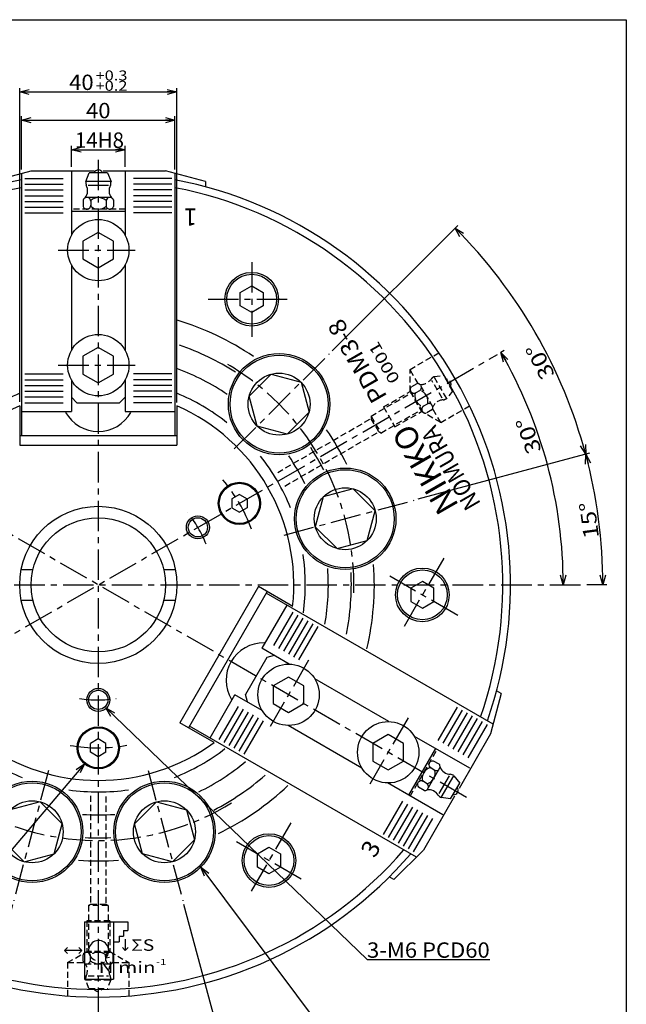
# Model space of a CAD drawing. Extents: x -269 to 269, y -194 to 194.
# Drawn here: x 111 to 269, y -63 to 194 of the extents above; entities that cross this region are included whole.
import ezdxf
from ezdxf.enums import TextEntityAlignment as Align

# ---------------------------------------------------------------- set-up
doc = ezdxf.new("R2010")
doc.units = 0
doc.header["$LTSCALE"] = 0.25
doc.linetypes.add('CENTER', pattern=[50.8, 31.75, -6.35, 6.35, -6.35])
doc.linetypes.add('DASHED2', pattern=[9.525, 6.35, -3.175])
doc.layers.get('0').update_dxf_attribs({"linetype": 'CONTINUOUS'})
doc.layers.add('LAYER0015', color=7, linetype='CONTINUOUS')
doc.styles.add('DCSTYLE0', font='txt.shx', dxfattribs={"width": 0.75, "bigfont": 'bigfont'})

# ---------------------------------------------------------------- blocks, each defined once
blk = doc.blocks.new('DC_GROUP_17')
at = {"color": 3, "linetype": 'CONTINUOUS'}
for p, q in [((131.3, 108.52), (127.3, 106.21)), ((135.3, 106.21), (131.3, 108.52)), ((127.3, 106.21), (127.3, 101.59)), ((135.3, 101.59), (135.3, 106.21)), ((127.3, 101.59), (131.3, 99.28)), ((131.3, 99.28), (135.3, 101.59))]:
    blk.add_line(p, q, dxfattribs=at)
blk.add_circle((131.3, 103.9), 8, dxfattribs=at)
blk = doc.blocks.new('_OPEN30')
at = {"color": 0, "linetype": 'BYBLOCK'}
for p, q in [((-1, 0.267949), (0, 0)), ((0, 0), (-1, -0.267949)), ((0, 0), (-1, 0))]:
    blk.add_line(p, q, dxfattribs=at)
blk = doc.blocks.new('DA_IMAGEDIMGROUP_29')
at = {"color": 7, "linetype": 'CONTINUOUS'}
for p, q in [((124.29, 155.6), (124.29, 161.09)), ((124.29, 160.09), (138.29, 160.09)), ((138.29, 155.6), (138.29, 161.09))]:
    blk.add_line(p, q, dxfattribs=at)
at = {"color": 7, "xscale": 2.499995396844351, "yscale": 2.500007167085477}
for p, rotation in [((124.29, 160.09), 180), ((138.29, 160.09), 360)]:
    blk.add_blockref('_OPEN30', p, dxfattribs=dict(at, rotation=rotation))
at = {"color": 7, "style": 'DCSTYLE0', "width": 0.850633}
blk.add_text('14H8', height=4, dxfattribs=at).set_placement((125.19, 160.59), (137.99, 160.59), align=Align.FIT)
blk = doc.blocks.new('DA_IMAGEDIMGROUP_30')
at = {"color": 7, "linetype": 'CONTINUOUS'}
for p, q in [((111.29, 154.93), (111.29, 168.8)), ((111.29, 167.8), (151.29, 167.8)), ((151.29, 154.93), (151.29, 168.8))]:
    blk.add_line(p, q, dxfattribs=at)
at = {"color": 7, "xscale": 2.499995396844351, "yscale": 2.500007167085477}
for p, rotation in [((111.29, 167.8), 180), ((151.29, 167.8), 360)]:
    blk.add_blockref('_OPEN30', p, dxfattribs=dict(at, rotation=rotation))
at = {"color": 7, "style": 'DCSTYLE0', "width": 0.908108}
blk.add_text('40', height=4, dxfattribs=at).set_placement((128.09, 168.3), (134.49, 168.3), align=Align.FIT)
blk = doc.blocks.new('DA_IMAGEDIMGROUP_31')
at = {"color": 7, "linetype": 'CONTINUOUS'}
for p, q in [((110.79, 94.3), (110.79, 176.16)), ((110.79, 175.16), (151.79, 175.16)), ((151.79, 94.2), (151.79, 176.16))]:
    blk.add_line(p, q, dxfattribs=at)
at = {"color": 7, "xscale": 2.499995396844351, "yscale": 2.500007167085477}
for p, rotation in [((110.79, 175.16), 180), ((151.79, 175.16), 360)]:
    blk.add_blockref('_OPEN30', p, dxfattribs=dict(at, rotation=rotation))
at = {"color": 7, "style": 'DCSTYLE0'}
for s, height, width, p, p2 in [('+0.3', 2.6, 0.920548, (130.58, 178.16), (138.9, 178.16)), ('40', 4, 0.908108, (123.68, 175.66), (130.08, 175.66)), ('+0.2', 2.6, 0.920548, (130.58, 175.46), (138.9, 175.46))]:
    blk.add_text(s, height=height, dxfattribs=dict(at, width=width)).set_placement(p, p2, align=Align.FIT)
blk = doc.blocks.new('DC_GROUP_18')
at = {"color": 3, "linetype": 'CONTINUOUS'}
for p, q in [((131.3, 138.52), (127.3, 136.21)), ((127.3, 136.21), (127.3, 131.59)), ((135.3, 136.21), (131.3, 138.52)), ((135.3, 131.59), (135.3, 136.21)), ((127.3, 131.59), (131.3, 129.28)), ((131.3, 129.28), (135.3, 131.59))]:
    blk.add_line(p, q, dxfattribs=at)
blk.add_circle((131.3, 133.9), 8, dxfattribs=at)
blk = doc.blocks.new('DC_GROUP_19')
at = {"color": 7, "linetype": 'CONTINUOUS'}
for p, q in [((127.66, -0.07), (72.05, -65.65)), ((72.05, -65.65), (40.05, -65.65))]:
    blk.add_line(p, q, dxfattribs=at)
at = {"color": 7, "xscale": 2.499995396844351, "yscale": 2.500007167085477, "rotation": 49.70259598797361}
blk.add_blockref('_OPEN30', (127.66, -0.07), dxfattribs=at)
at = {"color": 7, "style": 'DCSTYLE0', "width": 0.796209}
blk.add_text('3-M6 PCD85', height=4, dxfattribs=at).set_placement((40.05, -65.15), (72.05, -65.15), align=Align.FIT)
blk = doc.blocks.new('DA_IMAGEDIMGROUP_33')
at = {"color": 7, "linetype": 'CONTINUOUS'}
for p, q in [((99.53, -71.95), (108.97, -36.73)), ((131.29, -76.13), (131.29, -74.58))]:
    blk.add_line(p, q, dxfattribs=at)
blk.add_arc((131.29, 46.6), 121.73, 255, 270, dxfattribs=at)
at = {"color": 7, "xscale": 2.499995396844351, "yscale": 2.500007167085477}
for p, rotation in [((99.79, -70.98), 165.5883697576388), ((131.29, -75.13), 359.4116302423613)]:
    blk.add_blockref('_OPEN30', p, dxfattribs=dict(at, rotation=rotation))
at = {"color": 7, "style": 'DCSTYLE0', "width": 1.12}
blk.add_text('15°', height=4, rotation=352.5, dxfattribs=at).set_placement((110.71, -72.96), (120.23, -74.22), align=Align.FIT)
blk = doc.blocks.new('DA_IMAGEDIMGROUP_34')
at = {"color": 7, "linetype": 'CONTINUOUS'}
blk.add_line((163.06, -71.95), (153.62, -36.73), dxfattribs=at)
blk.add_arc((131.29, 46.6), 121.73, 270, 285, dxfattribs=at)
at = {"color": 7, "xscale": 2.499995396844351, "yscale": 2.500007167085477}
for p, rotation in [((162.8, -70.98), 14.41162819334691), ((131.29, -75.13), 180.5883718066509)]:
    blk.add_blockref('_OPEN30', p, dxfattribs=dict(at, rotation=rotation))
at = {"color": 7, "style": 'DCSTYLE0', "width": 1.12}
blk.add_text('15°', height=4, rotation=7.5, dxfattribs=at).set_placement((142.36, -74.22), (151.88, -72.96), align=Align.FIT)
blk = doc.blocks.new('DC_GROUP_20')
at = {"color": 7, "linetype": 'CONTINUOUS'}
for p, q in [((133.26, 14.5), (201.38, -51.14)), ((201.38, -51.14), (233.38, -51.14))]:
    blk.add_line(p, q, dxfattribs=at)
at = {"color": 7, "xscale": 2.499995396844351, "yscale": 2.500007167085477, "rotation": 136.0609116902643}
blk.add_blockref('_OPEN30', (133.26, 14.5), dxfattribs=at)
at = {"color": 7, "style": 'DCSTYLE0', "width": 0.796209}
blk.add_text('3-M6 PCD60', height=4, dxfattribs=at).set_placement((201.38, -50.64), (233.38, -50.64), align=Align.FIT)
blk = doc.blocks.new('DC_GROUP_21')
at = {"color": 7, "linetype": 'CONTINUOUS'}
for p, q in [((158.06, -26.99), (190.21, -70.04)), ((190.21, -70.04), (219.01, -70.04))]:
    blk.add_line(p, q, dxfattribs=at)
at = {"color": 7, "xscale": 2.499995396844351, "yscale": 2.500007167085477, "rotation": 126.7565530271057}
blk.add_blockref('_OPEN30', (158.06, -26.99), dxfattribs=at)
at = {"color": 7, "style": 'DCSTYLE0', "width": 0.889412}
blk.add_text('PCD133.35', height=4, dxfattribs=at).set_placement((190.21, -69.54), (219.01, -69.54), align=Align.FIT)
blk = doc.blocks.new('DA_IMAGEDIMGROUP_35')
at = {"color": 7, "linetype": 'CONTINUOUS'}
blk.add_line((237.17, 107.73), (236.24, 107.19), dxfattribs=at)
blk.add_arc((131.29, 46.6), 121.26, 0, 30, dxfattribs=at)
at = {"color": 7, "xscale": 2.499995396844351, "yscale": 2.500007167085477}
for p, rotation in [((236.31, 107.23), 119.4093629117976), ((252.55, 46.6), 270.5906370882024)]:
    blk.add_blockref('_OPEN30', p, dxfattribs=dict(at, rotation=rotation))
at = {"color": 7, "style": 'DCSTYLE0', "width": 1.12}
blk.add_text('30°', height=4, rotation=109.133, dxfattribs=at).set_placement((246.95, 81.64), (243.81, 90.71), align=Align.FIT)
blk = doc.blocks.new('DA_IMAGEDIMGROUP_36')
at = {"color": 7, "linetype": 'CONTINUOUS'}
for p, q in [((259.38, 80.92), (214.62, 68.93)), ((263.9, 46.6), (258.73, 46.6))]:
    blk.add_line(p, q, dxfattribs=at)
blk.add_arc((131.29, 46.6), 131.6, 0, 15, dxfattribs=at)
at = {"color": 7, "xscale": 2.499995396844351, "yscale": 2.500007167085477}
for p, rotation in [((258.41, 80.66), 104.4557964633925), ((262.9, 46.6), 270.5442035366077)]:
    blk.add_blockref('_OPEN30', p, dxfattribs=dict(at, rotation=rotation))
at = {"color": 7, "style": 'DCSTYLE0', "width": 1.12}
blk.add_text('15°', height=4, rotation=97.5, dxfattribs=at).set_placement((261.9, 58.95), (260.65, 68.47), align=Align.FIT)
blk = doc.blocks.new('DA_IMAGEDIMGROUP_37')
at = {"color": 7, "linetype": 'CONTINUOUS'}
blk.add_line((225.06, 140.36), (192.29, 107.6), dxfattribs=at)
blk.add_arc((131.29, 46.6), 131.6, 15, 45, dxfattribs=at)
at = {"color": 7, "xscale": 2.499995396844351, "yscale": 2.500007167085477}
for p, rotation in [((224.35, 139.65), 134.4557651365417), ((258.41, 80.66), 285.5442348634582)]:
    blk.add_blockref('_OPEN30', p, dxfattribs=dict(at, rotation=rotation))
at = {"color": 7, "style": 'DCSTYLE0', "width": 1.12}
blk.add_text('30°', height=4, rotation=116.8141, dxfattribs=at).set_placement((250.46, 101.45), (246.13, 110.02), align=Align.FIT)
blk = doc.blocks.new('DC_GROUP_24')
at = {"color": 3, "linetype": 'CONTINUOUS'}
for p, q in [((180.92, 22.56), (176.92, 20.25)), ((184.92, 20.25), (180.92, 22.56)), ((176.92, 20.25), (176.92, 15.64)), ((184.92, 15.64), (184.92, 20.25)), ((176.92, 15.64), (180.92, 13.33)), ((180.92, 13.33), (184.92, 15.64))]:
    blk.add_line(p, q, dxfattribs=at)
blk.add_circle((180.92, 17.94), 8, dxfattribs=at)
blk = doc.blocks.new('DC_GROUP_25')
at = {"color": 3, "linetype": 'CONTINUOUS'}
for p, q in [((206.9, 7.56), (202.9, 5.25)), ((202.9, 5.25), (202.9, 0.64)), ((210.9, 5.25), (206.9, 7.56)), ((210.9, 0.64), (210.9, 5.25)), ((202.9, 0.64), (206.9, -1.67)), ((206.9, -1.67), (210.9, 0.64))]:
    blk.add_line(p, q, dxfattribs=at)
blk.add_circle((206.9, 2.94), 8, dxfattribs=at)

msp = doc.modelspace()

# ---------------------------------------------------------------- linework, layer by layer
at = {"color": 3, "linetype": 'CONTINUOUS'}
for p, q in [((-269, 194), (269, 194)), ((269, 194), (269, -194)), ((103.29, 151.78), (113.79, 154.6)), ((113.79, 154.6), (130.21, 154.6)), ((124.3, 154.4), (124.3, 137.78)), ((128.01, 151.8), (128.91, 154.1)), ((133.71, 154.1), (128.91, 154.1)), ((132.53, 154.6), (148.79, 154.6)), ((133.71, 154.1), (134.61, 151.8)), ((138.3, 154.4), (138.3, 137.78)), ((159.29, 151.78), (148.79, 154.6)), ((111.29, 153.93), (111.29, 85.6)), ((134.61, 151.8), (128.01, 151.8)), ((151.29, 153.93), (151.29, 85.6)), ((159.29, 151.78), (159.29, 150.39)), ((133.92, 150.8), (128.63, 150.8)), ((127.36, 146.98), (127.36, 145.29)), ((134.7, 147.6), (127.92, 147.6)), ((129.31, 146.83), (129.31, 145.36)), ((133.31, 146.83), (133.31, 145.36)), ((135.26, 146.98), (135.26, 145.29)), ((124.29, 144.1), (138.29, 144.1)), ((124.3, 130.03), (124.3, 107.78)), ((138.3, 130.03), (138.3, 107.78)), ((168.3, 122.83), (171.3, 124.56)), ((171.3, 124.56), (174.3, 122.83)), ((168.3, 119.37), (168.3, 122.83)), ((174.3, 122.83), (174.3, 119.37)), ((171.3, 117.63), (168.3, 119.37)), ((174.3, 119.37), (171.3, 117.63)), ((170.63, 95.84), (176.35, 101.55)), ((176.35, 101.55), (184.16, 99.46)), ((124.3, 100.03), (124.3, 91.79)), ((138.3, 100.03), (138.3, 91.79)), ((184.16, 99.46), (186.25, 91.65)), ((124.29, 95.55), (125.74, 94.1)), ((138.29, 95.55), (136.84, 94.1)), ((172.73, 88.03), (170.63, 95.84)), ((110.79, 93.3), (110.79, 83)), ((125.74, 94.1), (136.84, 94.1)), ((151.79, 93.3), (151.79, 83)), ((111.29, 91.79), (124.3, 91.79)), ((138.3, 91.79), (151.29, 91.79)), ((186.25, 91.65), (180.53, 85.94)), ((180.53, 85.94), (172.73, 88.03)), ((110.79, 85.6), (151.79, 85.6)), ((110.79, 83), (151.79, 83)), ((168.1, 70.16), (166.1, 69)), ((168.1, 70.16), (170.1, 69)), ((189.98, 69.57), (187.89, 61.76)), ((197.79, 71.66), (189.98, 69.57)), ((203.51, 65.95), (197.79, 71.66)), ((166.1, 69), (166.1, 66.69)), ((170.1, 69), (170.1, 66.69)), ((166.1, 66.69), (168.1, 65.54)), ((170.1, 66.69), (168.1, 65.54)), ((201.41, 58.14), (203.51, 65.95)), ((187.89, 61.76), (193.61, 56.05)), ((193.61, 56.05), (201.41, 58.14)), ((111.19, 50.6), (114.26, 50.6)), ((148.33, 50.6), (151.4, 50.6)), ((215.81, 47.45), (212.81, 45.72)), ((218.81, 45.72), (215.81, 47.45)), ((173.07, 46.15), (152.57, 10.64)), ((175.32, 44.85), (154.82, 9.34)), ((181.99, 41), (173.07, 46.15)), ((234.25, 10.25), (175.07, 44.42)), ((212.81, 45.72), (212.81, 42.26)), ((218.81, 42.26), (218.81, 45.72)), ((111.19, 42.6), (114.26, 42.6)), ((148.33, 42.6), (151.4, 42.6)), ((180.43, 41.32), (173.93, 30.06)), ((212.81, 42.26), (215.81, 40.52)), ((215.81, 40.52), (218.81, 42.26)), ((181.07, 25.94), (173.93, 30.06)), ((175.21, 27.65), (169.66, 18.04)), ((177.19, 28.19), (175.21, 27.65)), ((207.05, 10.94), (187.77, 22.07)), ((170.19, 16.06), (169.66, 18.04)), ((236.39, 18.25), (233.58, 7.75)), ((236.39, 18.25), (235.18, 18.95)), ((160.44, 6.68), (166.94, 17.94)), ((174.07, 13.82), (166.93, 17.94)), ((161.49, 5.5), (152.57, 10.64)), ((214.25, -24.39), (155.07, 9.78)), ((200.05, -1.18), (180.77, 9.95)), ((233.58, 7.75), (225.37, -6.47)), ((131.29, 6.41), (129.29, 5.25)), ((129.29, 2.94), (129.29, 5.25)), ((133.29, 5.25), (131.29, 6.41)), ((133.29, 2.94), (133.29, 5.25)), ((228.15, -1.24), (213.76, 7.07)), ((131.29, 1.79), (129.29, 2.94)), ((133.29, 2.94), (131.29, 1.79)), ((219.23, 3.91), (212.23, -8.21)), ((220.19, -0.18), (218.73, 0.66)), ((217.06, -6.85), (220.45, -0.98)), ((219.1, -1.8), (217.82, -1.06)), ((221.15, -13.37), (206.76, -5.05)), ((217.1, -5.26), (215.82, -4.53)), ((220.22, -7.78), (222.87, -3.19)), ((220.74, -8.87), (224.04, -3.16)), ((223.19, -9.24), (225.59, -5.09)), ((224.04, -3.16), (225.59, -5.09)), ((216.24, -7.02), (214.78, -6.18)), ((116.13, -10), (108.32, -12.09)), ((121.85, -15.71), (116.13, -10)), ((140.74, -15.71), (146.46, -10)), ((146.46, -10), (154.27, -12.09)), ((224.21, -8.47), (216.08, -22.56)), ((223.19, -9.24), (220.74, -8.87)), ((154.27, -12.09), (156.36, -19.9)), ((119.75, -23.52), (121.85, -15.71)), ((142.84, -23.52), (140.74, -15.71)), ((106.23, -19.9), (111.95, -25.61)), ((156.36, -19.9), (150.64, -25.61)), ((172.81, -23.56), (175.81, -21.83)), ((175.81, -21.83), (178.81, -23.56)), ((208.39, -30.24), (216.08, -22.56)), ((111.95, -25.61), (119.75, -23.52)), ((150.64, -25.61), (142.84, -23.52)), ((172.81, -27.03), (172.81, -23.56)), ((178.81, -23.56), (178.81, -27.03)), ((175.81, -28.76), (172.81, -27.03)), ((178.81, -27.03), (175.81, -28.76)), ((208.39, -30.24), (207.18, -29.55))]:
    msp.add_line(p, q, dxfattribs=at)
at = {"color": 7, "linetype": 'CENTER'}
for p, q in [((131.29, 157.46), (131.29, -73.58)), ((120.87, 133.9), (140.87, 133.9)), ((171.3, 130.75), (171.3, 111.3)), ((159.91, 121.1), (181.86, 121.1)), ((227.3, -8.83), (27.22, 106.69)), ((35.29, -8.83), (235.37, 106.69)), ((166.76, 82.07), (191.59, 106.89)), ((120.87, 103.9), (140.87, 103.9)), ((179.75, 59.58), (213.65, 68.67)), ((221.37, 53.61), (210.59, 34.94)), ((225.05, 38.65), (207.33, 48.89)), ((20.49, 46.6), (257.73, 46.6)), ((186.13, 26.97), (176.13, 9.65)), ((212.11, 11.97), (202.11, -5.35)), ((118.31, -1.85), (109.23, -35.76)), ((144.28, -1.85), (153.36, -35.76)), ((181.51, -15.43), (170.53, -34.44)), ((184.17, -30.12), (167.33, -20.4))]:
    msp.add_line(p, q, dxfattribs=at)
at = {"color": 4, "linetype": 'CONTINUOUS'}
for p, q in [((112.12, 152.6), (122.14, 152.6)), ((150.47, 152.6), (140.45, 152.6)), ((112.12, 151.1), (122.14, 151.1)), ((112.12, 149.6), (122.14, 149.6)), ((150.47, 151.1), (140.45, 151.1)), ((150.47, 149.6), (140.45, 149.6)), ((112.12, 148.1), (122.14, 148.1)), ((112.12, 146.6), (122.14, 146.6)), ((150.47, 148.1), (140.45, 148.1)), ((150.47, 146.6), (140.45, 146.6)), ((112.12, 145.1), (122.14, 145.1)), ((150.47, 145.1), (140.45, 145.1)), ((112.12, 143.6), (122.14, 143.6)), ((150.47, 143.6), (140.45, 143.6)), ((112.12, 101.6), (122.14, 101.6)), ((150.47, 101.6), (140.45, 101.6)), ((112.12, 100.1), (122.14, 100.1)), ((112.12, 98.6), (122.14, 98.6)), ((150.47, 100.1), (140.45, 100.1)), ((150.47, 98.6), (140.45, 98.6)), ((112.12, 97.1), (122.14, 97.1)), ((112.12, 95.6), (122.14, 95.6)), ((150.47, 97.1), (140.45, 97.1)), ((150.47, 95.6), (140.45, 95.6)), ((112.12, 94.1), (122.14, 94.1)), ((150.47, 94.1), (140.45, 94.1)), ((182.02, 39.46), (177.01, 30.78)), ((183.32, 38.71), (178.31, 30.03)), ((184.62, 37.96), (179.61, 29.28)), ((185.92, 37.21), (180.91, 28.53)), ((187.21, 36.46), (182.21, 27.78)), ((188.51, 35.71), (183.5, 27.03)), ((162.84, 6.24), (167.85, 14.92)), ((164.14, 5.49), (169.15, 14.17)), ((165.44, 4.74), (170.45, 13.42)), ((224.89, 14.71), (219.88, 6.03)), ((226.19, 13.96), (221.18, 5.28)), ((227.49, 13.21), (222.48, 4.53)), ((166.74, 3.99), (171.75, 12.67)), ((168.04, 3.24), (173.05, 11.92)), ((169.34, 2.49), (174.35, 11.17)), ((228.78, 12.46), (223.77, 3.78)), ((230.08, 11.71), (225.07, 3.03)), ((231.38, 10.96), (226.37, 2.28)), ((232.68, 10.21), (227.67, 1.53)), ((205.71, -18.51), (210.72, -9.83)), ((207.01, -19.26), (212.02, -10.58)), ((208.31, -20.01), (213.32, -11.33)), ((209.61, -20.76), (214.62, -12.08)), ((210.91, -21.51), (215.91, -12.83)), ((212.2, -22.26), (217.21, -13.58)), ((213.5, -23.01), (218.51, -14.33))]:
    msp.add_line(p, q, dxfattribs=at)
at = {"color": 7, "linetype": 'DASHED2'}
for p, q in [((138.31, 144.6), (124.31, 144.6)), ((212.6, 102.78), (220.13, 107.13)), ((212.6, 97), (212.6, 102.78)), ((214.73, 99.08), (212.6, 102.78)), ((218.86, 100.92), (221.3, 101.29)), ((222.16, 95.2), (218.86, 100.92)), ((223.7, 97.13), (221.3, 101.29)), ((214.36, 99.07), (212.9, 98.23)), ((218.57, 93.02), (215.17, 98.9)), ((220.95, 95.3), (218.3, 99.88)), ((202.43, 90.61), (212.82, 96.61)), ((205.67, 93), (212.6, 97)), ((215.91, 91.63), (212.6, 97.36)), ((212.6, 97), (215.6, 91.81)), ((212.6, 97), (215.6, 91.81)), ((215.21, 97.31), (213.93, 96.58)), ((223.7, 97.13), (222.16, 95.2)), ((205.67, 93), (208.67, 87.81)), ((217.21, 93.85), (215.93, 93.11)), ((220.6, 88.92), (218.5, 92.55)), ((220.6, 88.92), (228.13, 93.27)), ((178.08, 75.92), (202.43, 89.98)), ((202.43, 90.61), (204.98, 86.2)), ((202.43, 90.61), (202.43, 89.98)), ((204.43, 86.51), (202.43, 89.98)), ((204.98, 86.2), (215.37, 92.2)), ((208.67, 87.81), (215.6, 91.81)), ((220.6, 88.92), (215.6, 91.81)), ((218.31, 92.23), (216.85, 91.39)), ((179.94, 72.38), (204.43, 86.51)), ((204.98, 86.2), (204.43, 86.51)), ((212.66, -8.48), (219.66, 3.65)), ((129.29, -8.42), (129.29, -36.7)), ((133.29, -8.58), (133.29, -36.7)), ((128.74, -37.01), (129.29, -36.7)), ((128.74, -37.01), (128.74, -49.01)), ((133.84, -37.01), (128.74, -37.01)), ((129.29, -36.7), (133.29, -36.7)), ((133.84, -37.01), (133.29, -36.7)), ((133.84, -37.01), (133.84, -49.01)), ((128.29, -41.01), (128.29, -49.01)), ((134.29, -41.01), (128.29, -41.01)), ((134.29, -41.01), (134.29, -49.01)), ((123.29, -51.9), (128.29, -49.01)), ((127.31, -51.57), (127.31, -49.88)), ((127.98, -49.19), (134.61, -49.19)), ((134.29, -49.01), (128.29, -49.01)), ((134.29, -49.01), (128.29, -49.01)), ((129.26, -51.43), (129.26, -49.96)), ((133.26, -51.43), (133.26, -49.96)), ((134.29, -49.01), (139.29, -51.9)), ((135.21, -51.57), (135.21, -49.88)), ((123.29, -51.9), (127.49, -51.9)), ((123.29, -51.9), (123.29, -60.6)), ((127.86, -52.19), (134.65, -52.19)), ((135.02, -51.9), (139.29, -51.9)), ((139.29, -51.9), (139.29, -60.6)), ((127.96, -56.39), (134.56, -56.39)), ((128.86, -58.69), (127.96, -56.39)), ((128.64, -55.39), (133.94, -55.39)), ((134.56, -56.39), (133.66, -58.69)), ((128.86, -58.69), (133.66, -58.69))]:
    msp.add_line(p, q, dxfattribs=at)
at = {"color": 3, "linetype": 'CONTINUOUS'}
for centre, radius in [((171.3, 121.1), 7), ((171.3, 121.1), 6.5), ((178.44, 93.74), 13.22), ((178.44, 93.74), 8.08), ((195.7, 63.86), 13.22), ((168.1, 67.85), 5.5), ((195.7, 63.86), 8.08), ((131.29, 46.6), 20.5), ((131.29, 46.6), 17.5), ((157.27, 61.6), 2.5), ((215.81, 43.99), 7), ((215.81, 43.99), 6.5), ((131.29, 16.6), 2.5), ((131.29, 4.1), 5.5), ((114.04, -17.8), 13.22), ((148.55, -17.8), 13.22), ((114.04, -17.8), 8.08), ((148.55, -17.8), 8.08), ((175.81, -25.29), 7), ((175.81, -25.29), 6.5)]:
    msp.add_circle(centre, radius, dxfattribs=at)
at = {"color": 4, "linetype": 'CONTINUOUS'}
for centre, radius in [((178.44, 93.74), 12.77), ((195.7, 63.86), 12.77), ((168.1, 67.85), 5.25), ((157.27, 61.6), 3), ((131.29, 16.6), 3), ((131.29, 4.1), 5.25), ((114.04, -17.8), 12.77), ((148.55, -17.8), 12.77)]:
    msp.add_circle(centre, radius, dxfattribs=at)
at = {"color": 3, "linetype": 'CONTINUOUS'}
for centre, radius, start, end in [((131.31, 153.62), 1.2, 23.468, 156.532), ((131.29, 46.6), 107.5, 100.7221, 199.2778), ((131.31, 151.8), 3.3, 180, 197.6397), ((131.31, 151.8), 3.3, 342.3603, 360), ((131.29, 46.6), 107.5, 340.7221, 79.2778), ((131.29, 46.6), 105.5, 100.9279, 199.0721), ((125.51, 149.39), 3, 323.238, 27.8898), ((137.1, 149.39), 3, 152.1069, 216.762), ((131.29, 46.6), 105.5, 340.9279, 79.0721), ((128.31, 146.66), 1, 110.7154, 161.8051), ((128.31, 146.66), 1, 360, 69.2845), ((131.31, 144.6), 3, 48.1897, 131.8103), ((134.31, 146.66), 1, 110.7154, 180), ((134.31, 146.66), 1, 18.1949, 69.2845), ((128.31, 145.6), 1, 198.1989, 360), ((131.31, 147.6), 3, 228.1897, 270), ((131.31, 147.6), 3, 270, 311.8103), ((134.31, 145.6), 1, 180, 341.8082), ((131.29, 46.6), 51, 113.7008, 186.2992), ((131.29, 46.6), 51, 353.7008, 66.2992), ((131.29, 96.35), 9.75, 209.1541, 270), ((131.29, 96.35), 9.75, 270, 330.8459), ((174.38, 21.72), 9.75, 89.1541, 150), ((174.38, 21.72), 9.75, 150, 210.8459), ((131.29, 46.6), 51, 233.7008, 306.2992), ((218.53, -0.32), 1, 78.1989, 240), ((218.76, -3.91), 3, 150, 191.8103), ((218.76, -3.91), 3, 108.1897, 150), ((216.16, -2.41), 3, 288.1897, 11.8103), ((219.45, -0.85), 1, 240, 309.2845), ((219.45, -0.85), 1, 350.7154, 41.8051), ((223.21, 0.21), 3, 203.238, 267.8898), ((215.53, -5.51), 1, 60, 221.8082), ((222.39, -6.01), 3.3, 60, 77.6397), ((216.45, -6.04), 1, 258.1949, 309.2845), ((216.45, -6.04), 1, 350.7154, 60), ((217.41, -9.83), 3, 32.1069, 96.762), ((223.97, -6.92), 1.2, 263.468, 36.532), ((222.39, -6.01), 3.3, 222.3603, 240), ((131.29, 46.6), 105.5, 220.9279, 319.0721), ((131.29, 46.6), 107.5, 220.7221, 319.2778)]:
    msp.add_arc(centre, radius, start, end, dxfattribs=at)
at = {"color": 4, "linetype": 'CONTINUOUS'}
for radius, start, end in [(72, 55.7933, 73.3875), (66, 57.1627, 71.2592), (60, 55.9099, 69.8167), (54, 112.2736, 128.436), (54, 51.564, 67.7264), (72, 25.8661, 34.2067), (66, 27.0367, 32.8373), (54, 21.8289, 38.436), (60, 26.0617, 34.0901), (54, 352.2736, 8.436), (72, 346.6125, 4.2067), (60, 350.1833, 4.0901), (66, 348.7408, 2.8373), (54, 232.2736, 248.436), (54, 291.564, 307.7264), (60, 295.9099, 309.8167), (66, 297.1627, 311.2592), (54, 261.8289, 278.436), (72, 295.7933, 313.3875), (60, 266.0617, 274.0901), (66, 267.0367, 272.8373), (72, 265.8661, 274.2067)]:
    msp.add_arc((131.29, 46.6), radius, start, end, dxfattribs=at)
at = {"color": 7, "linetype": 'CENTER'}
for centre, radius, start, end in [((131.29, 46.6), 66.67, 358.1952, 60.9084), ((131.29, 46.6), 42.5, 20.0174, 40.1351), ((131.41, 46.4), 30, 21.0831, 39.3295), ((131.07, 46.6), 30, 261.0831, 279.3295), ((131.3, 46.6), 42.5, 260.0174, 280.1351), ((131.29, 46.6), 66.67, 240.0369, 301.6435)]:
    msp.add_arc(centre, radius, start, end, dxfattribs=at)
at = {"color": 7, "linetype": 'DASHED2'}
for centre, radius, start, end in [((215.53, 101.88), 3, 263.238, 327.8898), ((220.51, 98.06), 3.3, 120, 137.6397), ((222.09, 98.97), 1.2, 323.468, 96.532), ((213.64, 97.56), 1, 138.1949, 210), ((214.56, 98.09), 1, 50.7155, 101.8051), ((214.56, 98.09), 1, 300, 9.2845), ((213.64, 97.56), 1, 210, 300), ((216.87, 95.96), 3, 168.1897, 210), ((214.27, 94.46), 3, 348.1897, 71.8103), ((220.51, 98.06), 3.3, 282.3603, 300), ((216.87, 95.96), 3, 210, 251.8103), ((216.64, 92.37), 1, 120, 210), ((217.56, 92.9), 1, 50.7155, 120), ((217.56, 92.9), 1, 318.1949, 9.2845), ((221.32, 91.84), 3, 92.1069, 156.762), ((216.64, 92.37), 1, 210, 281.8051), ((128.26, -50.2), 1, 90, 161.8051), ((128.26, -50.2), 1, 0, 90), ((128.26, -51.26), 1, 290.7155, 0), ((131.26, -52.19), 3, 90, 131.8103), ((131.26, -52.19), 3, 48.1897, 90), ((134.26, -50.2), 1, 90, 180), ((134.26, -51.26), 1, 180, 249.2845), ((134.26, -50.2), 1, 18.1949, 90), ((128.26, -51.26), 1, 198.1949, 249.2845), ((125.46, -53.99), 3, 332.1069, 36.762), ((131.26, -49.19), 3, 228.1897, 311.8103), ((137.05, -53.99), 3, 143.238, 207.8898), ((134.26, -51.26), 1, 290.7155, 341.8051), ((131.26, -56.39), 3.3, 162.3603, 180), ((131.26, -56.39), 3.3, 0, 17.6397), ((131.26, -58.22), 1.2, 203.468, 336.532)]:
    msp.add_arc(centre, radius, start, end, dxfattribs=at)
at = {"layer": 'LAYER0015', "color": 5, "linetype": 'CONTINUOUS'}
for p, q in [((127.72, -41.26), (127.72, -56.26)), ((127.72, -41.26), (138.97, -41.26)), ((135.22, -41.26), (135.22, -56.26)), ((137.85, -43.51), (138.97, -43.51)), ((137.85, -43.51), (137.85, -45.01)), ((138.97, -41.26), (138.97, -43.51)), ((136.72, -45.01), (137.85, -45.01)), ((136.72, -45.01), (136.72, -46.51)), ((138.33, -45.8), (138.33, -48.76)), ((122.47, -48.76), (123.22, -48.01)), ((126.97, -48.76), (122.47, -48.76)), ((122.47, -48.76), (123.22, -49.51)), ((126.22, -48.01), (126.97, -48.76)), ((126.22, -49.51), (126.97, -48.76)), ((135.22, -46.51), (136.72, -46.51)), ((137.58, -48.01), (138.33, -48.76)), ((138.33, -48.76), (139.08, -48.01)), ((133.25, -50.64), (133.1, -49.66)), ((133.25, -50.64), (134.23, -50.48)), ((127.72, -56.26), (135.22, -56.26))]:
    msp.add_line(p, q, dxfattribs=at)
msp.add_arc((131.4, -48.78), 2.63, 315.0001, 250, dxfattribs=at)

# ---------------------------------------------------------------- block references
at = {"linetype": 'CONTINUOUS'}
for name in ['DA_IMAGEDIMGROUP_31', 'DA_IMAGEDIMGROUP_30', 'DA_IMAGEDIMGROUP_29', 'DC_GROUP_18', 'DA_IMAGEDIMGROUP_37', 'DC_GROUP_17', 'DA_IMAGEDIMGROUP_35', 'DA_IMAGEDIMGROUP_36', 'DC_GROUP_24', 'DC_GROUP_20', 'DC_GROUP_25', 'DC_GROUP_19', 'DC_GROUP_21', 'DA_IMAGEDIMGROUP_33', 'DA_IMAGEDIMGROUP_34']:
    msp.add_blockref(name, (0, 0), dxfattribs=at)

# ---------------------------------------------------------------- texts
at = {"color": 6, "style": 'DCSTYLE0'}
for s, rotation, width, p, p2 in [('1', 180, 1.527273, (157.14, 144.76), (153.54, 144.76)), ('3', 60, 0.988235, (203.38, -24.87), (205.18, -21.75))]:
    msp.add_text(s, height=4.5, rotation=rotation, dxfattribs=dict(at, width=width)).set_placement(p, p2, align=Align.FIT)
at = {"color": 5, "style": 'DCSTYLE0'}
for s, height, width, p, p2 in [('NIKKO', 6, 0.971978, (225.45, 67.23), (212.82, 89.12)), ('NOMURA', 4.5, 0.875, (231.17, 67.76), (219.17, 88.55))]:
    msp.add_text(s, height=height, rotation=120, dxfattribs=dict(at, width=width)).set_placement(p, p2, align=Align.FIT)
at = {"layer": 'LAYER0015', "color": 5, "style": 'DCSTYLE0'}
for s, height, width, p, p2 in [('PDM3-8', 4.5, 0.868217, (206.76, 95.67), (194.76, 116.45)), ('0001', 3, 1.160071, (210.06, 100.21), (204.17, 110.4))]:
    msp.add_text(s, height=height, rotation=120, dxfattribs=dict(at, width=width)).set_placement(p, p2, align=Align.FIT)
for s, height, width, p, p2 in [('ΣS', 3, 1.2, (139.88, -48.83), (145.88, -48.83)), ('-1', 1.5, 1.021622, (146.34, -52.51), (149.04, -52.51)), ('N min', 3, 1.082812, (131.38, -54.65), (146.23, -54.65))]:
    msp.add_text(s, height=height, dxfattribs=dict(at, width=width)).set_placement(p, p2, align=Align.FIT)

doc.saveas('drawing.dxf')
